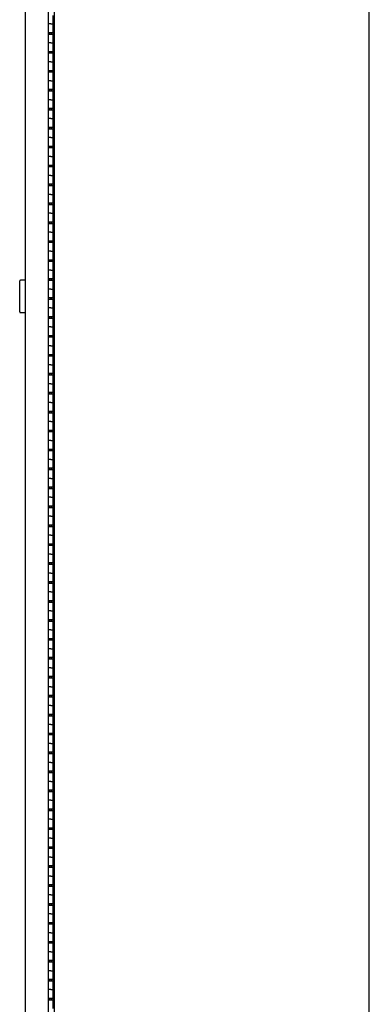
# Model space of a CAD drawing. Units: inches. Extents: x 0 to 90, y 0 to 120.
# Drawn here: x 61 to 70, y 27 to 53 of the extents above; entities that cross this region are included whole.
import ezdxf

# ---------------------------------------------------------------- set-up
doc = ezdxf.new("R2010")
doc.units = ezdxf.units.IN
doc.header["$MEASUREMENT"] = 0

msp = doc.modelspace()

# ---------------------------------------------------------------- linework, layer by layer
at = {"color": 7, "linetype": 'Continuous', "lineweight": 25}
for p, q in [((61.0417863, 26.0819646), (61.0417863, 83.2823646)), ((61.6540863, 26.0819646), (61.6540863, 83.2823646)), ((61.8115863, 26.1277796), (61.8115863, 83.2929496)), ((70.1262042, 26.1277796), (70.1262042, 83.2929496)), ((61.7765863, 53.2113646), (61.7765863, 53.4363646)), ((61.7140863, 53.2113646), (61.6540863, 53.2113646)), ((61.7140863, 53.2113646), (61.7765863, 53.2113646)), ((61.7765863, 52.9863646), (61.7765863, 53.2113646)), ((61.6540863, 52.9863646), (61.7140863, 52.9863646)), ((61.7765863, 52.9363646), (61.6540863, 52.9363646)), ((61.6687863, 52.9863646), (61.6687863, 52.9363646)), ((61.7140863, 52.9863646), (61.7765863, 52.9863646)), ((61.7165863, 52.9863646), (61.7165863, 52.9363646)), ((61.7415863, 52.9363646), (61.7415863, 52.9863646)), ((61.7765863, 52.9863646), (61.7765863, 52.9363646)), ((61.7765863, 52.7113646), (61.7765863, 52.9363646)), ((61.7140863, 52.7113646), (61.6540863, 52.7113646)), ((61.7140863, 52.7113646), (61.7765863, 52.7113646)), ((61.7765863, 52.4863646), (61.7765863, 52.7113646)), ((61.6540863, 52.4863646), (61.7140863, 52.4863646)), ((61.7765863, 52.4363646), (61.6540863, 52.4363646)), ((61.6687863, 52.4863646), (61.6687863, 52.4363646)), ((61.7140863, 52.4863646), (61.7765863, 52.4863646)), ((61.7165863, 52.4863646), (61.7165863, 52.4363646)), ((61.7415863, 52.4363646), (61.7415863, 52.4863646)), ((61.7765863, 52.4863646), (61.7765863, 52.4363646)), ((61.7765863, 52.2113646), (61.7765863, 52.4363646)), ((61.7140863, 52.2113646), (61.6540863, 52.2113646)), ((61.7140863, 52.2113646), (61.7765863, 52.2113646)), ((61.7765863, 51.9863646), (61.7765863, 52.2113646)), ((61.6540863, 51.9863646), (61.7140863, 51.9863646)), ((61.7765863, 51.9363646), (61.6540863, 51.9363646)), ((61.6687863, 51.9863646), (61.6687863, 51.9363646)), ((61.7140863, 51.9863646), (61.7765863, 51.9863646)), ((61.7165863, 51.9863646), (61.7165863, 51.9363646)), ((61.7415863, 51.9363646), (61.7415863, 51.9863646)), ((61.7765863, 51.9863646), (61.7765863, 51.9363646)), ((61.7765863, 51.7113646), (61.7765863, 51.9363646)), ((61.7140863, 51.7113646), (61.6540863, 51.7113646)), ((61.6540863, 51.4863646), (61.7140863, 51.4863646)), ((61.6687863, 51.4863646), (61.6687863, 51.4363646)), ((61.7140863, 51.7113646), (61.7765863, 51.7113646)), ((61.7140863, 51.4863646), (61.7765863, 51.4863646)), ((61.7165863, 51.4863646), (61.7165863, 51.4363646)), ((61.7415863, 51.4363646), (61.7415863, 51.4863646)), ((61.7765863, 51.4863646), (61.7765863, 51.7113646)), ((61.7765863, 51.4863646), (61.7765863, 51.4363646)), ((61.7765863, 51.4363646), (61.6540863, 51.4363646)), ((61.7765863, 51.2113646), (61.7765863, 51.4363646)), ((61.7140863, 51.2113646), (61.6540863, 51.2113646)), ((61.6540863, 50.9863646), (61.7140863, 50.9863646)), ((61.6687863, 50.9863646), (61.6687863, 50.9363646)), ((61.7140863, 51.2113646), (61.7765863, 51.2113646)), ((61.7140863, 50.9863646), (61.7765863, 50.9863646)), ((61.7165863, 50.9863646), (61.7165863, 50.9363646)), ((61.7415863, 50.9363646), (61.7415863, 50.9863646)), ((61.7765863, 50.9863646), (61.7765863, 51.2113646)), ((61.7765863, 50.9863646), (61.7765863, 50.9363646)), ((61.7765863, 50.9363646), (61.6540863, 50.9363646)), ((61.7140863, 50.7113646), (61.6540863, 50.7113646)), ((61.7140863, 50.7113646), (61.7765863, 50.7113646)), ((61.7765863, 50.7113646), (61.7765863, 50.9363646)), ((61.7765863, 50.4863646), (61.7765863, 50.7113646)), ((61.6540863, 50.4863646), (61.7140863, 50.4863646)), ((61.6687863, 50.4863646), (61.6687863, 50.4363646)), ((61.7140863, 50.4863646), (61.7765863, 50.4863646)), ((61.7165863, 50.4863646), (61.7165863, 50.4363646)), ((61.7415863, 50.4363646), (61.7415863, 50.4863646)), ((61.7765863, 50.4863646), (61.7765863, 50.4363646)), ((61.7765863, 50.4363646), (61.6540863, 50.4363646)), ((61.7140863, 50.2113646), (61.6540863, 50.2113646)), ((61.7140863, 50.2113646), (61.7765863, 50.2113646)), ((61.7765863, 50.2113646), (61.7765863, 50.4363646)), ((61.7765863, 49.9863646), (61.7765863, 50.2113646)), ((61.6540863, 49.9863646), (61.7140863, 49.9863646)), ((61.7765863, 49.9363646), (61.6540863, 49.9363646)), ((61.6687863, 49.9863646), (61.6687863, 49.9363646)), ((61.7140863, 49.9863646), (61.7765863, 49.9863646)), ((61.7165863, 49.9863646), (61.7165863, 49.9363646)), ((61.7415863, 49.9363646), (61.7415863, 49.9863646)), ((61.7765863, 49.9863646), (61.7765863, 49.9363646)), ((61.7765863, 49.7113646), (61.7765863, 49.9363646)), ((61.7140863, 49.7113646), (61.6540863, 49.7113646)), ((61.7140863, 49.7113646), (61.7765863, 49.7113646)), ((61.7765863, 49.4863646), (61.7765863, 49.7113646)), ((61.6540863, 49.4863646), (61.7140863, 49.4863646)), ((61.7765863, 49.4363646), (61.6540863, 49.4363646)), ((61.6687863, 49.4863646), (61.6687863, 49.4363646)), ((61.7140863, 49.4863646), (61.7765863, 49.4863646)), ((61.7165863, 49.4863646), (61.7165863, 49.4363646)), ((61.7415863, 49.4363646), (61.7415863, 49.4863646)), ((61.7765863, 49.4863646), (61.7765863, 49.4363646)), ((61.7765863, 49.2113646), (61.7765863, 49.4363646)), ((61.7140863, 49.2113646), (61.6540863, 49.2113646)), ((61.7140863, 49.2113646), (61.7765863, 49.2113646)), ((61.7765863, 48.9863646), (61.7765863, 49.2113646)), ((61.6540863, 48.9863646), (61.7140863, 48.9863646)), ((61.7765863, 48.9363646), (61.6540863, 48.9363646)), ((61.6687863, 48.9863646), (61.6687863, 48.9363646)), ((61.7140863, 48.9863646), (61.7765863, 48.9863646)), ((61.7165863, 48.9863646), (61.7165863, 48.9363646)), ((61.7415863, 48.9363646), (61.7415863, 48.9863646)), ((61.7765863, 48.9863646), (61.7765863, 48.9363646)), ((61.7765863, 48.7113646), (61.7765863, 48.9363646)), ((61.7140863, 48.7113646), (61.6540863, 48.7113646)), ((61.7140863, 48.7113646), (61.7765863, 48.7113646)), ((61.7765863, 48.4863646), (61.7765863, 48.7113646)), ((61.6540863, 48.4863646), (61.7140863, 48.4863646)), ((61.7765863, 48.4363646), (61.6540863, 48.4363646)), ((61.6687863, 48.4863646), (61.6687863, 48.4363646)), ((61.7140863, 48.4863646), (61.7765863, 48.4863646)), ((61.7165863, 48.4863646), (61.7165863, 48.4363646)), ((61.7415863, 48.4363646), (61.7415863, 48.4863646)), ((61.7765863, 48.4863646), (61.7765863, 48.4363646)), ((61.7765863, 48.2113646), (61.7765863, 48.4363646)), ((61.7140863, 48.2113646), (61.6540863, 48.2113646)), ((61.7140863, 48.2113646), (61.7765863, 48.2113646)), ((61.7765863, 47.9863646), (61.7765863, 48.2113646)), ((61.6540863, 47.9863646), (61.7140863, 47.9863646)), ((61.7765863, 47.9363646), (61.6540863, 47.9363646)), ((61.6687863, 47.9863646), (61.6687863, 47.9363646)), ((61.7140863, 47.9863646), (61.7765863, 47.9863646)), ((61.7165863, 47.9863646), (61.7165863, 47.9363646)), ((61.7415863, 47.9363646), (61.7415863, 47.9863646)), ((61.7765863, 47.9863646), (61.7765863, 47.9363646)), ((61.7765863, 47.7113646), (61.7765863, 47.9363646)), ((61.7140863, 47.7113646), (61.6540863, 47.7113646)), ((61.7140863, 47.7113646), (61.7765863, 47.7113646)), ((61.7765863, 47.4863646), (61.7765863, 47.7113646)), ((61.6540863, 47.4863646), (61.7140863, 47.4863646)), ((61.7765863, 47.4363646), (61.6540863, 47.4363646)), ((61.6687863, 47.4863646), (61.6687863, 47.4363646)), ((61.7140863, 47.4863646), (61.7765863, 47.4863646)), ((61.7165863, 47.4863646), (61.7165863, 47.4363646)), ((61.7415863, 47.4363646), (61.7415863, 47.4863646)), ((61.7765863, 47.4863646), (61.7765863, 47.4363646)), ((61.7765863, 47.2113646), (61.7765863, 47.4363646)), ((61.7140863, 47.2113646), (61.6540863, 47.2113646)), ((61.7140863, 47.2113646), (61.7765863, 47.2113646)), ((61.7765863, 46.9863646), (61.7765863, 47.2113646)), ((61.6540863, 46.9863646), (61.7140863, 46.9863646)), ((61.7765863, 46.9363646), (61.6540863, 46.9363646)), ((61.6687863, 46.9863646), (61.6687863, 46.9363646)), ((61.7140863, 46.9863646), (61.7765863, 46.9863646)), ((61.7165863, 46.9863646), (61.7165863, 46.9363646)), ((61.7415863, 46.9363646), (61.7415863, 46.9863646)), ((61.7765863, 46.9863646), (61.7765863, 46.9363646)), ((61.7765863, 46.7113646), (61.7765863, 46.9363646)), ((61.7140863, 46.7113646), (61.6540863, 46.7113646)), ((61.7140863, 46.7113646), (61.7765863, 46.7113646)), ((61.7765863, 46.4863646), (61.7765863, 46.7113646)), ((60.8917863, 45.6101646), (60.8917863, 46.4251646)), ((61.0417863, 46.4451646), (60.9117863, 46.4451646)), ((61.6540863, 46.4863646), (61.7140863, 46.4863646)), ((61.7765863, 46.4363646), (61.6540863, 46.4363646)), ((61.6687863, 46.4863646), (61.6687863, 46.4363646)), ((61.7140863, 46.4863646), (61.7765863, 46.4863646)), ((61.7165863, 46.4863646), (61.7165863, 46.4363646)), ((61.7415863, 46.4363646), (61.7415863, 46.4863646)), ((61.7765863, 46.4863646), (61.7765863, 46.4363646)), ((61.7765863, 46.2113646), (61.7765863, 46.4363646)), ((61.7140863, 46.2113646), (61.6540863, 46.2113646)), ((61.7140863, 46.2113646), (61.7765863, 46.2113646)), ((61.7765863, 45.9863646), (61.7765863, 46.2113646)), ((61.6540863, 45.9863646), (61.7140863, 45.9863646)), ((61.7765863, 45.9363646), (61.6540863, 45.9363646)), ((61.7087863, 45.9363646), (61.7087863, 45.9863646)), ((61.7140863, 45.9863646), (61.7765863, 45.9863646)), ((61.7415863, 45.9363646), (61.7415863, 45.9863646)), ((61.7765863, 45.9863646), (61.7765863, 45.9363646)), ((61.7765863, 45.7113646), (61.7765863, 45.9363646)), ((60.9117863, 45.5901646), (61.0417863, 45.5901646)), ((61.7140863, 45.7113646), (61.6540863, 45.7113646)), ((61.7140863, 45.7113646), (61.7765863, 45.7113646)), ((61.7765863, 45.4863646), (61.7765863, 45.7113646)), ((61.6540863, 45.4863646), (61.7140863, 45.4863646)), ((61.7765863, 45.4363646), (61.6540863, 45.4363646)), ((61.6687863, 45.4863646), (61.6687863, 45.4363646)), ((61.7140863, 45.4863646), (61.7765863, 45.4863646)), ((61.7165863, 45.4863646), (61.7165863, 45.4363646)), ((61.7415863, 45.4363646), (61.7415863, 45.4863646)), ((61.7765863, 45.4863646), (61.7765863, 45.4363646)), ((61.7765863, 45.2113646), (61.7765863, 45.4363646)), ((61.7140863, 45.2113646), (61.6540863, 45.2113646)), ((61.6540863, 44.9863646), (61.7140863, 44.9863646)), ((61.6687863, 44.9863646), (61.6687863, 44.9363646)), ((61.7140863, 45.2113646), (61.7765863, 45.2113646)), ((61.7140863, 44.9863646), (61.7765863, 44.9863646)), ((61.7165863, 44.9863646), (61.7165863, 44.9363646)), ((61.7415863, 44.9363646), (61.7415863, 44.9863646)), ((61.7765863, 44.9863646), (61.7765863, 45.2113646)), ((61.7765863, 44.9863646), (61.7765863, 44.9363646)), ((61.7765863, 44.9363646), (61.6540863, 44.9363646)), ((61.7765863, 44.7113646), (61.7765863, 44.9363646)), ((61.7140863, 44.7113646), (61.6540863, 44.7113646)), ((61.6540863, 44.4863646), (61.7140863, 44.4863646)), ((61.6687863, 44.4863646), (61.6687863, 44.4363646)), ((61.7140863, 44.7113646), (61.7765863, 44.7113646)), ((61.7140863, 44.4863646), (61.7765863, 44.4863646)), ((61.7165863, 44.4863646), (61.7165863, 44.4363646)), ((61.7415863, 44.4363646), (61.7415863, 44.4863646)), ((61.7765863, 44.4863646), (61.7765863, 44.7113646)), ((61.7765863, 44.4863646), (61.7765863, 44.4363646)), ((61.7765863, 44.4363646), (61.6540863, 44.4363646)), ((61.7140863, 44.2113646), (61.6540863, 44.2113646)), ((61.7140863, 44.2113646), (61.7765863, 44.2113646)), ((61.7765863, 44.2113646), (61.7765863, 44.4363646)), ((61.7765863, 43.9863646), (61.7765863, 44.2113646)), ((61.6540863, 43.9863646), (61.7140863, 43.9863646)), ((61.6687863, 43.9863646), (61.6687863, 43.9363646)), ((61.7140863, 43.9863646), (61.7765863, 43.9863646)), ((61.7165863, 43.9863646), (61.7165863, 43.9363646)), ((61.7415863, 43.9363646), (61.7415863, 43.9863646)), ((61.7765863, 43.9863646), (61.7765863, 43.9363646)), ((61.7765863, 43.9363646), (61.6540863, 43.9363646)), ((61.7140863, 43.7113646), (61.6540863, 43.7113646)), ((61.7140863, 43.7113646), (61.7765863, 43.7113646)), ((61.7765863, 43.7113646), (61.7765863, 43.9363646)), ((61.7765863, 43.4863646), (61.7765863, 43.7113646)), ((61.6540863, 43.4863646), (61.7140863, 43.4863646)), ((61.7765863, 43.4363646), (61.6540863, 43.4363646)), ((61.6687863, 43.4863646), (61.6687863, 43.4363646)), ((61.7140863, 43.4863646), (61.7765863, 43.4863646)), ((61.7165863, 43.4863646), (61.7165863, 43.4363646)), ((61.7415863, 43.4363646), (61.7415863, 43.4863646)), ((61.7765863, 43.4863646), (61.7765863, 43.4363646)), ((61.7765863, 43.2113646), (61.7765863, 43.4363646)), ((61.7140863, 43.2113646), (61.6540863, 43.2113646)), ((61.7140863, 43.2113646), (61.7765863, 43.2113646)), ((61.7765863, 42.9863646), (61.7765863, 43.2113646)), ((61.6540863, 42.9863646), (61.7140863, 42.9863646)), ((61.7765863, 42.9363646), (61.6540863, 42.9363646)), ((61.6687863, 42.9863646), (61.6687863, 42.9363646)), ((61.7140863, 42.9863646), (61.7765863, 42.9863646)), ((61.7165863, 42.9863646), (61.7165863, 42.9363646)), ((61.7415863, 42.9363646), (61.7415863, 42.9863646)), ((61.7765863, 42.9863646), (61.7765863, 42.9363646)), ((61.7765863, 42.7113646), (61.7765863, 42.9363646)), ((61.7140863, 42.7113646), (61.6540863, 42.7113646)), ((61.7140863, 42.7113646), (61.7765863, 42.7113646)), ((61.7765863, 42.4863646), (61.7765863, 42.7113646)), ((61.6540863, 42.4863646), (61.7140863, 42.4863646)), ((61.7765863, 42.4363646), (61.6540863, 42.4363646)), ((61.6687863, 42.4863646), (61.6687863, 42.4363646)), ((61.7140863, 42.4863646), (61.7765863, 42.4863646)), ((61.7165863, 42.4863646), (61.7165863, 42.4363646)), ((61.7415863, 42.4363646), (61.7415863, 42.4863646)), ((61.7765863, 42.4863646), (61.7765863, 42.4363646)), ((61.7765863, 42.2113646), (61.7765863, 42.4363646)), ((61.7140863, 42.2113646), (61.6540863, 42.2113646)), ((61.7140863, 42.2113646), (61.7765863, 42.2113646)), ((61.7765863, 41.9863646), (61.7765863, 42.2113646)), ((61.6540863, 41.9863646), (61.7140863, 41.9863646)), ((61.7765863, 41.9363646), (61.6540863, 41.9363646)), ((61.6687863, 41.9863646), (61.6687863, 41.9363646)), ((61.7140863, 41.9863646), (61.7765863, 41.9863646)), ((61.7165863, 41.9863646), (61.7165863, 41.9363646)), ((61.7415863, 41.9363646), (61.7415863, 41.9863646)), ((61.7765863, 41.9863646), (61.7765863, 41.9363646)), ((61.7765863, 41.7113646), (61.7765863, 41.9363646)), ((61.7140863, 41.7113646), (61.6540863, 41.7113646)), ((61.7140863, 41.7113646), (61.7765863, 41.7113646)), ((61.7765863, 41.4863646), (61.7765863, 41.7113646)), ((61.6540863, 41.4863646), (61.7140863, 41.4863646)), ((61.7765863, 41.4363646), (61.6540863, 41.4363646)), ((61.6687863, 41.4863646), (61.6687863, 41.4363646)), ((61.7140863, 41.4863646), (61.7765863, 41.4863646)), ((61.7165863, 41.4863646), (61.7165863, 41.4363646)), ((61.7415863, 41.4363646), (61.7415863, 41.4863646)), ((61.7765863, 41.4863646), (61.7765863, 41.4363646)), ((61.7765863, 41.2113646), (61.7765863, 41.4363646)), ((61.7140863, 41.2113646), (61.6540863, 41.2113646)), ((61.7140863, 41.2113646), (61.7765863, 41.2113646)), ((61.7765863, 40.9863646), (61.7765863, 41.2113646)), ((61.6540863, 40.9863646), (61.7140863, 40.9863646)), ((61.7765863, 40.9363646), (61.6540863, 40.9363646)), ((61.6687863, 40.9863646), (61.6687863, 40.9363646)), ((61.7140863, 40.9863646), (61.7765863, 40.9863646)), ((61.7165863, 40.9863646), (61.7165863, 40.9363646)), ((61.7415863, 40.9363646), (61.7415863, 40.9863646)), ((61.7765863, 40.9863646), (61.7765863, 40.9363646)), ((61.7765863, 40.7113646), (61.7765863, 40.9363646)), ((61.7140863, 40.7113646), (61.6540863, 40.7113646)), ((61.7140863, 40.7113646), (61.7765863, 40.7113646)), ((61.7765863, 40.4863646), (61.7765863, 40.7113646)), ((61.6540863, 40.4863646), (61.7140863, 40.4863646)), ((61.7765863, 40.4363646), (61.6540863, 40.4363646)), ((61.6687863, 40.4863646), (61.6687863, 40.4363646)), ((61.7140863, 40.4863646), (61.7765863, 40.4863646)), ((61.7165863, 40.4863646), (61.7165863, 40.4363646)), ((61.7415863, 40.4363646), (61.7415863, 40.4863646)), ((61.7765863, 40.4863646), (61.7765863, 40.4363646)), ((61.7765863, 40.2113646), (61.7765863, 40.4363646)), ((61.7140863, 40.2113646), (61.6540863, 40.2113646)), ((61.7140863, 40.2113646), (61.7765863, 40.2113646)), ((61.7765863, 39.9863646), (61.7765863, 40.2113646)), ((61.6540863, 39.9863646), (61.7140863, 39.9863646)), ((61.7765863, 39.9363646), (61.6540863, 39.9363646)), ((61.6687863, 39.9863646), (61.6687863, 39.9363646)), ((61.7140863, 39.9863646), (61.7765863, 39.9863646)), ((61.7165863, 39.9863646), (61.7165863, 39.9363646)), ((61.7415863, 39.9363646), (61.7415863, 39.9863646)), ((61.7765863, 39.9863646), (61.7765863, 39.9363646)), ((61.7765863, 39.7113646), (61.7765863, 39.9363646)), ((61.7140863, 39.7113646), (61.6540863, 39.7113646)), ((61.7140863, 39.7113646), (61.7765863, 39.7113646)), ((61.7765863, 39.4863646), (61.7765863, 39.7113646)), ((61.6540863, 39.4863646), (61.7140863, 39.4863646)), ((61.7765863, 39.4363646), (61.6540863, 39.4363646)), ((61.6687863, 39.4863646), (61.6687863, 39.4363646)), ((61.7140863, 39.4863646), (61.7765863, 39.4863646)), ((61.7165863, 39.4863646), (61.7165863, 39.4363646)), ((61.7415863, 39.4363646), (61.7415863, 39.4863646)), ((61.7765863, 39.4863646), (61.7765863, 39.4363646)), ((61.7765863, 39.2113646), (61.7765863, 39.4363646)), ((61.7140863, 39.2113646), (61.6540863, 39.2113646)), ((61.7140863, 39.2113646), (61.7765863, 39.2113646)), ((61.7765863, 38.9863646), (61.7765863, 39.2113646)), ((61.6540863, 38.9863646), (61.7140863, 38.9863646)), ((61.7765863, 38.9363646), (61.6540863, 38.9363646)), ((61.6687863, 38.9863646), (61.6687863, 38.9363646)), ((61.7140863, 38.9863646), (61.7765863, 38.9863646)), ((61.7165863, 38.9863646), (61.7165863, 38.9363646)), ((61.7415863, 38.9363646), (61.7415863, 38.9863646)), ((61.7765863, 38.9863646), (61.7765863, 38.9363646)), ((61.7765863, 38.7113646), (61.7765863, 38.9363646)), ((61.7140863, 38.7113646), (61.6540863, 38.7113646)), ((61.6540863, 38.4863646), (61.7140863, 38.4863646)), ((61.6687863, 38.4863646), (61.6687863, 38.4363646)), ((61.7140863, 38.7113646), (61.7765863, 38.7113646)), ((61.7140863, 38.4863646), (61.7765863, 38.4863646)), ((61.7165863, 38.4863646), (61.7165863, 38.4363646)), ((61.7415863, 38.4363646), (61.7415863, 38.4863646)), ((61.7765863, 38.4863646), (61.7765863, 38.7113646)), ((61.7765863, 38.4863646), (61.7765863, 38.4363646)), ((61.7765863, 38.4363646), (61.6540863, 38.4363646)), ((61.7765863, 38.2113646), (61.7765863, 38.4363646)), ((61.7140863, 38.2113646), (61.6540863, 38.2113646)), ((61.6540863, 37.9863646), (61.7140863, 37.9863646)), ((61.6687863, 37.9863646), (61.6687863, 37.9363646)), ((61.7140863, 38.2113646), (61.7765863, 38.2113646)), ((61.7140863, 37.9863646), (61.7765863, 37.9863646)), ((61.7165863, 37.9863646), (61.7165863, 37.9363646)), ((61.7415863, 37.9363646), (61.7415863, 37.9863646)), ((61.7765863, 37.9863646), (61.7765863, 38.2113646)), ((61.7765863, 37.9863646), (61.7765863, 37.9363646)), ((61.7765863, 37.9363646), (61.6540863, 37.9363646)), ((61.7140863, 37.7113646), (61.6540863, 37.7113646)), ((61.7140863, 37.7113646), (61.7765863, 37.7113646)), ((61.7765863, 37.7113646), (61.7765863, 37.9363646)), ((61.7765863, 37.4863646), (61.7765863, 37.7113646)), ((61.6540863, 37.4863646), (61.7140863, 37.4863646)), ((61.6687863, 37.4863646), (61.6687863, 37.4363646)), ((61.7140863, 37.4863646), (61.7765863, 37.4863646)), ((61.7165863, 37.4863646), (61.7165863, 37.4363646)), ((61.7415863, 37.4363646), (61.7415863, 37.4863646)), ((61.7765863, 37.4863646), (61.7765863, 37.4363646)), ((61.7765863, 37.4363646), (61.6540863, 37.4363646)), ((61.7140863, 37.2113646), (61.6540863, 37.2113646)), ((61.7140863, 37.2113646), (61.7765863, 37.2113646)), ((61.7765863, 37.2113646), (61.7765863, 37.4363646)), ((61.7765863, 36.9863646), (61.7765863, 37.2113646)), ((61.6540863, 36.9863646), (61.7140863, 36.9863646)), ((61.7765863, 36.9363646), (61.6540863, 36.9363646)), ((61.6687863, 36.9863646), (61.6687863, 36.9363646)), ((61.7140863, 36.9863646), (61.7765863, 36.9863646)), ((61.7165863, 36.9863646), (61.7165863, 36.9363646)), ((61.7415863, 36.9363646), (61.7415863, 36.9863646)), ((61.7765863, 36.9863646), (61.7765863, 36.9363646)), ((61.7765863, 36.7113646), (61.7765863, 36.9363646)), ((61.7140863, 36.7113646), (61.6540863, 36.7113646)), ((61.7140863, 36.7113646), (61.7765863, 36.7113646)), ((61.7765863, 36.4863646), (61.7765863, 36.7113646)), ((61.6540863, 36.4863646), (61.7140863, 36.4863646)), ((61.7765863, 36.4363646), (61.6540863, 36.4363646)), ((61.6687863, 36.4863646), (61.6687863, 36.4363646)), ((61.7140863, 36.4863646), (61.7765863, 36.4863646)), ((61.7165863, 36.4863646), (61.7165863, 36.4363646)), ((61.7415863, 36.4363646), (61.7415863, 36.4863646)), ((61.7765863, 36.4863646), (61.7765863, 36.4363646)), ((61.7765863, 36.2113646), (61.7765863, 36.4363646)), ((61.7140863, 36.2113646), (61.6540863, 36.2113646)), ((61.7140863, 36.2113646), (61.7765863, 36.2113646)), ((61.7765863, 35.9863646), (61.7765863, 36.2113646)), ((61.6540863, 35.9863646), (61.7140863, 35.9863646)), ((61.7765863, 35.9363646), (61.6540863, 35.9363646)), ((61.6687863, 35.9863646), (61.6687863, 35.9363646)), ((61.7140863, 35.9863646), (61.7765863, 35.9863646)), ((61.7165863, 35.9863646), (61.7165863, 35.9363646)), ((61.7415863, 35.9363646), (61.7415863, 35.9863646)), ((61.7765863, 35.9863646), (61.7765863, 35.9363646)), ((61.7765863, 35.7113646), (61.7765863, 35.9363646)), ((61.7140863, 35.7113646), (61.6540863, 35.7113646)), ((61.7140863, 35.7113646), (61.7765863, 35.7113646)), ((61.7765863, 35.4863646), (61.7765863, 35.7113646)), ((61.6540863, 35.4863646), (61.7140863, 35.4863646)), ((61.7765863, 35.4363646), (61.6540863, 35.4363646)), ((61.6687863, 35.4863646), (61.6687863, 35.4363646)), ((61.7140863, 35.4863646), (61.7765863, 35.4863646)), ((61.7165863, 35.4863646), (61.7165863, 35.4363646)), ((61.7415863, 35.4363646), (61.7415863, 35.4863646)), ((61.7765863, 35.4863646), (61.7765863, 35.4363646)), ((61.7765863, 35.2113646), (61.7765863, 35.4363646)), ((61.7140863, 35.2113646), (61.6540863, 35.2113646)), ((61.7140863, 35.2113646), (61.7765863, 35.2113646)), ((61.7765863, 34.9863646), (61.7765863, 35.2113646)), ((61.6540863, 34.9863646), (61.7140863, 34.9863646)), ((61.7765863, 34.9363646), (61.6540863, 34.9363646)), ((61.6687863, 34.9863646), (61.6687863, 34.9363646)), ((61.7140863, 34.9863646), (61.7765863, 34.9863646)), ((61.7165863, 34.9863646), (61.7165863, 34.9363646)), ((61.7415863, 34.9363646), (61.7415863, 34.9863646)), ((61.7765863, 34.9863646), (61.7765863, 34.9363646)), ((61.7765863, 34.7113646), (61.7765863, 34.9363646)), ((61.7140863, 34.7113646), (61.6540863, 34.7113646)), ((61.7140863, 34.7113646), (61.7765863, 34.7113646)), ((61.7765863, 34.4863646), (61.7765863, 34.7113646)), ((61.6540863, 34.4863646), (61.7140863, 34.4863646)), ((61.7765863, 34.4363646), (61.6540863, 34.4363646)), ((61.6687863, 34.4863646), (61.6687863, 34.4363646)), ((61.7140863, 34.4863646), (61.7765863, 34.4863646)), ((61.7165863, 34.4863646), (61.7165863, 34.4363646)), ((61.7415863, 34.4363646), (61.7415863, 34.4863646)), ((61.7765863, 34.4863646), (61.7765863, 34.4363646)), ((61.7765863, 34.2113646), (61.7765863, 34.4363646)), ((61.7140863, 34.2113646), (61.6540863, 34.2113646)), ((61.7140863, 34.2113646), (61.7765863, 34.2113646)), ((61.7765863, 33.9863646), (61.7765863, 34.2113646)), ((61.6540863, 33.9863646), (61.7140863, 33.9863646)), ((61.7765863, 33.9363646), (61.6540863, 33.9363646)), ((61.6687863, 33.9863646), (61.6687863, 33.9363646)), ((61.7140863, 33.9863646), (61.7765863, 33.9863646)), ((61.7165863, 33.9863646), (61.7165863, 33.9363646)), ((61.7415863, 33.9363646), (61.7415863, 33.9863646)), ((61.7765863, 33.9863646), (61.7765863, 33.9363646)), ((61.7765863, 33.7113646), (61.7765863, 33.9363646)), ((61.7140863, 33.7113646), (61.6540863, 33.7113646)), ((61.7140863, 33.7113646), (61.7765863, 33.7113646)), ((61.7765863, 33.4863646), (61.7765863, 33.7113646)), ((61.6540863, 33.4863646), (61.7140863, 33.4863646)), ((61.7765863, 33.4363646), (61.6540863, 33.4363646)), ((61.6687863, 33.4863646), (61.6687863, 33.4363646)), ((61.7140863, 33.4863646), (61.7765863, 33.4863646)), ((61.7165863, 33.4863646), (61.7165863, 33.4363646)), ((61.7415863, 33.4363646), (61.7415863, 33.4863646)), ((61.7765863, 33.4863646), (61.7765863, 33.4363646)), ((61.7765863, 33.2113646), (61.7765863, 33.4363646)), ((61.7140863, 33.2113646), (61.6540863, 33.2113646)), ((61.7140863, 33.2113646), (61.7765863, 33.2113646)), ((61.7765863, 32.9863646), (61.7765863, 33.2113646)), ((61.6540863, 32.9863646), (61.7140863, 32.9863646)), ((61.7765863, 32.9363646), (61.6540863, 32.9363646)), ((61.6687863, 32.9863646), (61.6687863, 32.9363646)), ((61.7140863, 32.9863646), (61.7765863, 32.9863646)), ((61.7165863, 32.9863646), (61.7165863, 32.9363646)), ((61.7415863, 32.9363646), (61.7415863, 32.9863646)), ((61.7765863, 32.9863646), (61.7765863, 32.9363646)), ((61.7765863, 32.7113646), (61.7765863, 32.9363646)), ((61.7140863, 32.7113646), (61.6540863, 32.7113646)), ((61.7140863, 32.7113646), (61.7765863, 32.7113646)), ((61.7765863, 32.4863646), (61.7765863, 32.7113646)), ((61.6540863, 32.4863646), (61.7140863, 32.4863646)), ((61.7765863, 32.4363646), (61.6540863, 32.4363646)), ((61.6687863, 32.4863646), (61.6687863, 32.4363646)), ((61.7140863, 32.4863646), (61.7765863, 32.4863646)), ((61.7165863, 32.4863646), (61.7165863, 32.4363646)), ((61.7415863, 32.4363646), (61.7415863, 32.4863646)), ((61.7765863, 32.4863646), (61.7765863, 32.4363646)), ((61.7765863, 32.2113646), (61.7765863, 32.4363646)), ((61.7140863, 32.2113646), (61.6540863, 32.2113646)), ((61.6540863, 31.9863646), (61.7140863, 31.9863646)), ((61.6687863, 31.9863646), (61.6687863, 31.9363646)), ((61.7140863, 32.2113646), (61.7765863, 32.2113646)), ((61.7140863, 31.9863646), (61.7765863, 31.9863646)), ((61.7165863, 31.9863646), (61.7165863, 31.9363646)), ((61.7415863, 31.9363646), (61.7415863, 31.9863646)), ((61.7765863, 31.9863646), (61.7765863, 32.2113646)), ((61.7765863, 31.9863646), (61.7765863, 31.9363646)), ((61.7765863, 31.9363646), (61.6540863, 31.9363646)), ((61.7765863, 31.7113646), (61.7765863, 31.9363646)), ((61.7140863, 31.7113646), (61.6540863, 31.7113646)), ((61.6540863, 31.4863646), (61.7140863, 31.4863646)), ((61.6687863, 31.4863646), (61.6687863, 31.4363646)), ((61.7140863, 31.7113646), (61.7765863, 31.7113646)), ((61.7140863, 31.4863646), (61.7765863, 31.4863646)), ((61.7165863, 31.4863646), (61.7165863, 31.4363646)), ((61.7415863, 31.4363646), (61.7415863, 31.4863646)), ((61.7765863, 31.4863646), (61.7765863, 31.7113646)), ((61.7765863, 31.4863646), (61.7765863, 31.4363646)), ((61.7765863, 31.4363646), (61.6540863, 31.4363646)), ((61.7140863, 31.2113646), (61.6540863, 31.2113646)), ((61.7140863, 31.2113646), (61.7765863, 31.2113646)), ((61.7765863, 31.2113646), (61.7765863, 31.4363646)), ((61.7765863, 30.9863646), (61.7765863, 31.2113646)), ((61.6540863, 30.9863646), (61.7140863, 30.9863646)), ((61.6687863, 30.9863646), (61.6687863, 30.9363646)), ((61.7140863, 30.9863646), (61.7765863, 30.9863646)), ((61.7165863, 30.9863646), (61.7165863, 30.9363646)), ((61.7415863, 30.9363646), (61.7415863, 30.9863646)), ((61.7765863, 30.9863646), (61.7765863, 30.9363646)), ((61.7765863, 30.9363646), (61.6540863, 30.9363646)), ((61.7140863, 30.7113646), (61.6540863, 30.7113646)), ((61.7140863, 30.7113646), (61.7765863, 30.7113646)), ((61.7765863, 30.7113646), (61.7765863, 30.9363646)), ((61.7765863, 30.4863646), (61.7765863, 30.7113646)), ((61.6540863, 30.4863646), (61.7140863, 30.4863646)), ((61.7765863, 30.4363646), (61.6540863, 30.4363646)), ((61.6687863, 30.4863646), (61.6687863, 30.4363646)), ((61.7140863, 30.4863646), (61.7765863, 30.4863646)), ((61.7165863, 30.4863646), (61.7165863, 30.4363646)), ((61.7415863, 30.4363646), (61.7415863, 30.4863646)), ((61.7765863, 30.4863646), (61.7765863, 30.4363646)), ((61.7765863, 30.2113646), (61.7765863, 30.4363646)), ((61.7140863, 30.2113646), (61.6540863, 30.2113646)), ((61.7140863, 30.2113646), (61.7765863, 30.2113646)), ((61.7765863, 29.9863646), (61.7765863, 30.2113646)), ((61.6540863, 29.9863646), (61.7140863, 29.9863646)), ((61.7765863, 29.9363646), (61.6540863, 29.9363646)), ((61.6687863, 29.9863646), (61.6687863, 29.9363646)), ((61.7140863, 29.9863646), (61.7765863, 29.9863646)), ((61.7165863, 29.9863646), (61.7165863, 29.9363646)), ((61.7415863, 29.9363646), (61.7415863, 29.9863646)), ((61.7765863, 29.9863646), (61.7765863, 29.9363646)), ((61.7765863, 29.7113646), (61.7765863, 29.9363646)), ((61.7140863, 29.7113646), (61.6540863, 29.7113646)), ((61.7140863, 29.7113646), (61.7765863, 29.7113646)), ((61.7765863, 29.4863646), (61.7765863, 29.7113646)), ((61.6540863, 29.4863646), (61.7140863, 29.4863646)), ((61.7765863, 29.4363646), (61.6540863, 29.4363646)), ((61.6687863, 29.4863646), (61.6687863, 29.4363646)), ((61.7140863, 29.4863646), (61.7765863, 29.4863646)), ((61.7165863, 29.4863646), (61.7165863, 29.4363646)), ((61.7415863, 29.4363646), (61.7415863, 29.4863646)), ((61.7765863, 29.4863646), (61.7765863, 29.4363646)), ((61.7765863, 29.2113646), (61.7765863, 29.4363646)), ((61.7140863, 29.2113646), (61.6540863, 29.2113646)), ((61.7140863, 29.2113646), (61.7765863, 29.2113646)), ((61.7765863, 28.9863646), (61.7765863, 29.2113646)), ((61.6540863, 28.9863646), (61.7140863, 28.9863646)), ((61.7765863, 28.9363646), (61.6540863, 28.9363646)), ((61.6687863, 28.9863646), (61.6687863, 28.9363646)), ((61.7140863, 28.9863646), (61.7765863, 28.9863646)), ((61.7165863, 28.9863646), (61.7165863, 28.9363646)), ((61.7415863, 28.9363646), (61.7415863, 28.9863646)), ((61.7765863, 28.9863646), (61.7765863, 28.9363646)), ((61.7765863, 28.7113646), (61.7765863, 28.9363646)), ((61.7140863, 28.7113646), (61.6540863, 28.7113646)), ((61.7140863, 28.7113646), (61.7765863, 28.7113646)), ((61.7765863, 28.4863646), (61.7765863, 28.7113646)), ((61.6540863, 28.4863646), (61.7140863, 28.4863646)), ((61.7765863, 28.4363646), (61.6540863, 28.4363646)), ((61.6687863, 28.4863646), (61.6687863, 28.4363646)), ((61.7140863, 28.4863646), (61.7765863, 28.4863646)), ((61.7165863, 28.4863646), (61.7165863, 28.4363646)), ((61.7415863, 28.4363646), (61.7415863, 28.4863646)), ((61.7765863, 28.4863646), (61.7765863, 28.4363646)), ((61.7765863, 28.2113646), (61.7765863, 28.4363646)), ((61.7140863, 28.2113646), (61.6540863, 28.2113646)), ((61.7140863, 28.2113646), (61.7765863, 28.2113646)), ((61.7765863, 27.9863646), (61.7765863, 28.2113646)), ((61.6540863, 27.9863646), (61.7140863, 27.9863646)), ((61.7765863, 27.9363646), (61.6540863, 27.9363646)), ((61.6687863, 27.9863646), (61.6687863, 27.9363646)), ((61.7140863, 27.9863646), (61.7765863, 27.9863646)), ((61.7165863, 27.9863646), (61.7165863, 27.9363646)), ((61.7415863, 27.9363646), (61.7415863, 27.9863646)), ((61.7765863, 27.9863646), (61.7765863, 27.9363646)), ((61.7765863, 27.7113646), (61.7765863, 27.9363646)), ((61.7140863, 27.7113646), (61.6540863, 27.7113646)), ((61.7140863, 27.7113646), (61.7765863, 27.7113646)), ((61.7765863, 27.4863646), (61.7765863, 27.7113646)), ((61.6540863, 27.4863646), (61.7140863, 27.4863646)), ((61.7765863, 27.4363646), (61.6540863, 27.4363646)), ((61.6687863, 27.4863646), (61.6687863, 27.4363646)), ((61.7140863, 27.4863646), (61.7765863, 27.4863646)), ((61.7165863, 27.4863646), (61.7165863, 27.4363646)), ((61.7415863, 27.4363646), (61.7415863, 27.4863646)), ((61.7765863, 27.4863646), (61.7765863, 27.4363646)), ((61.7765863, 27.2113646), (61.7765863, 27.4363646))]:
    msp.add_line(p, q, dxfattribs=at)
for centre, start, end in [((60.9117863, 46.4251646), 90, 180), ((60.9117863, 45.6101646), 180, 270)]:
    msp.add_arc(centre, 0.02, start, end, dxfattribs=at)

doc.saveas('drawing.dxf')
